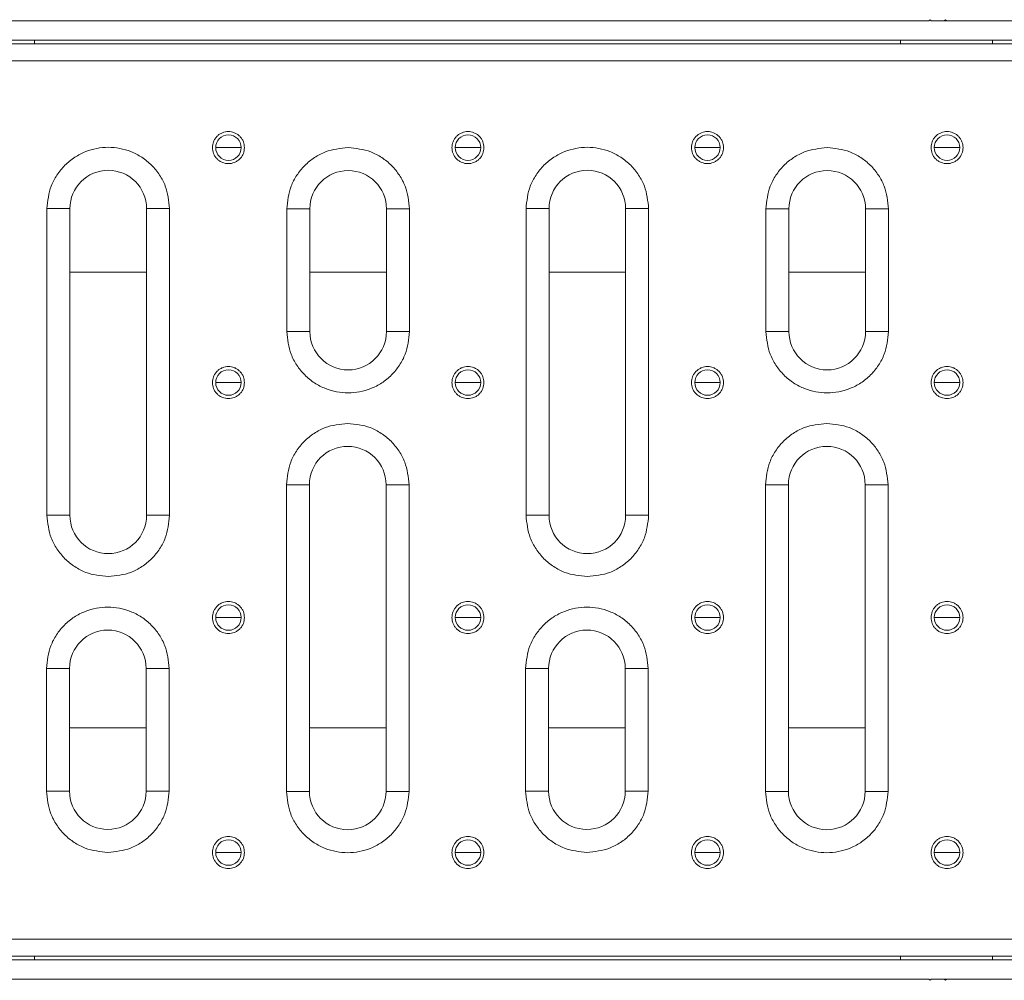
# Model space of a CAD drawing. Units: millimetres. Extents: x -627 to 6636, y -324 to 3696.
# Drawn here: x 637 to 958, y 1786 to 2100 of the extents above; entities that cross this region are included whole.
import ezdxf

# ---------------------------------------------------------------- set-up
doc = ezdxf.new("R2010")
doc.units = ezdxf.units.MM
doc.header["$LTSCALE"] = 10

msp = doc.modelspace()

# ---------------------------------------------------------------- linework, layer by layer
at = {"color": 7, "linetype": 'Continuous', "lineweight": 15}
for p, q in [((933.493, 2099.183), (626.744, 2099.183)), ((933.868, 2099.557), (933.493, 2099.183)), ((934.244, 2099.183), (933.868, 2099.557)), ((938.493, 2099.183), (934.244, 2099.183)), ((938.869, 2099.557), (938.493, 2099.183)), ((939.244, 2099.183), (938.493, 2099.183)), ((939.244, 2099.183), (938.869, 2099.557)), ((1245.993, 2099.183), (939.244, 2099.183)), ((2812.994, 2091.683), (315.493, 2091.683)), ((611.743, 2092.933), (641.744, 2092.933)), ((924.243, 2092.933), (641.744, 2092.933)), ((641.744, 2092.933), (641.744, 2091.683)), ((924.243, 2092.933), (954.244, 2092.933)), ((924.243, 2092.933), (924.243, 2091.683)), ((1236.743, 2092.933), (954.244, 2092.933)), ((954.244, 2092.933), (954.244, 2091.683)), ((315.493, 2086.183), (2812.994, 2086.183)), ((645.817, 1937.94), (645.817, 2037.94)), ((645.817, 2037.94), (653.317, 2037.94)), ((653.317, 1937.94), (653.317, 2037.94)), ((678.317, 2037.94), (678.317, 1937.94)), ((685.817, 2037.94), (678.317, 2037.94)), ((685.817, 2037.94), (685.817, 1937.94)), ((724.057, 1997.861), (724.057, 2037.861)), ((724.057, 2037.861), (731.557, 2037.861)), ((731.557, 1997.861), (731.557, 2037.861)), ((756.557, 2037.861), (756.557, 1997.861)), ((756.557, 2037.861), (764.057, 2037.861)), ((764.057, 2037.861), (764.057, 1997.861)), ((802.067, 1937.94), (802.067, 2037.94)), ((802.067, 2037.94), (809.567, 2037.94)), ((809.567, 1937.94), (809.567, 2037.94)), ((834.567, 2037.94), (834.567, 1937.94)), ((842.067, 2037.94), (834.567, 2037.94)), ((842.067, 2037.94), (842.067, 1937.94)), ((880.307, 1997.861), (880.307, 2037.861)), ((880.307, 2037.861), (887.807, 2037.861)), ((887.807, 1997.861), (887.807, 2037.861)), ((912.807, 2037.861), (912.807, 1997.861)), ((912.807, 2037.861), (920.307, 2037.861)), ((920.307, 2037.861), (920.307, 1997.861)), ((724.057, 1997.861), (731.557, 1997.861)), ((764.057, 1997.861), (756.557, 1997.861)), ((880.307, 1997.861), (887.807, 1997.861)), ((920.307, 1997.861), (912.807, 1997.861)), ((723.92, 1847.925), (723.92, 1947.925)), ((723.92, 1947.925), (731.42, 1947.925)), ((731.42, 1847.925), (731.42, 1947.925)), ((756.42, 1947.925), (756.42, 1847.925)), ((756.42, 1947.925), (763.92, 1947.925)), ((763.92, 1947.925), (763.92, 1847.925)), ((880.17, 1847.925), (880.17, 1947.925)), ((880.17, 1947.925), (887.67, 1947.925)), ((887.67, 1847.925), (887.67, 1947.925)), ((912.67, 1947.925), (912.67, 1847.925)), ((912.67, 1947.925), (920.17, 1947.925)), ((920.17, 1947.925), (920.17, 1847.925)), ((653.317, 1937.94), (645.817, 1937.94)), ((685.817, 1937.94), (678.317, 1937.94)), ((809.567, 1937.94), (802.067, 1937.94)), ((842.067, 1937.94), (834.567, 1937.94)), ((645.68, 1848.004), (645.68, 1888.004)), ((645.68, 1888.004), (653.18, 1888.004)), ((653.18, 1848.004), (653.18, 1888.004)), ((678.18, 1888.004), (678.18, 1848.004)), ((685.68, 1888.004), (678.18, 1888.004)), ((685.68, 1888.004), (685.68, 1848.004)), ((801.93, 1848.004), (801.93, 1888.004)), ((801.93, 1888.004), (809.43, 1888.004)), ((809.43, 1848.004), (809.43, 1888.004)), ((834.43, 1888.004), (834.43, 1848.004)), ((841.93, 1888.004), (834.43, 1888.004)), ((841.93, 1888.004), (841.93, 1848.004)), ((653.18, 1848.004), (645.68, 1848.004)), ((685.68, 1848.004), (678.18, 1848.004)), ((723.92, 1847.925), (731.42, 1847.925)), ((763.92, 1847.925), (756.42, 1847.925)), ((809.43, 1848.004), (801.93, 1848.004)), ((841.93, 1848.004), (834.43, 1848.004)), ((880.17, 1847.925), (887.67, 1847.925)), ((920.17, 1847.925), (912.67, 1847.925)), ((2812.994, 1799.682), (315.493, 1799.682)), ((2812.994, 1794.183), (315.493, 1794.183)), ((641.744, 1792.933), (611.743, 1792.933)), ((641.744, 1794.183), (641.744, 1792.933)), ((924.243, 1792.933), (641.744, 1792.933)), ((924.243, 1792.933), (924.243, 1794.183)), ((954.244, 1792.933), (924.243, 1792.933)), ((954.244, 1794.183), (954.244, 1792.933)), ((1236.743, 1792.933), (954.244, 1792.933)), ((626.744, 1786.683), (933.493, 1786.683)), ((933.493, 1786.683), (933.868, 1786.308)), ((933.868, 1786.308), (934.244, 1786.683)), ((934.244, 1786.683), (938.493, 1786.683)), ((938.493, 1786.683), (939.244, 1786.683)), ((938.493, 1786.683), (938.869, 1786.308)), ((938.869, 1786.308), (939.244, 1786.683)), ((939.244, 1786.683), (1245.993, 1786.683))]:
    msp.add_line(p, q, dxfattribs=at)
at = {"color": 8, "linetype": 'Continuous', "lineweight": 15}
for p, q in [((653.317, 2017.276), (678.317, 2017.276)), ((731.557, 2017.276), (756.557, 2017.276)), ((809.567, 2017.276), (834.567, 2017.276)), ((887.807, 2017.276), (912.807, 2017.276)), ((678.18, 1868.589), (653.18, 1868.589)), ((756.42, 1868.589), (731.42, 1868.589)), ((834.43, 1868.589), (809.43, 1868.589)), ((912.67, 1868.589), (887.67, 1868.589))]:
    msp.add_line(p, q, dxfattribs=at)
at = {"color": 7, "linetype": 'Continuous', "lineweight": 15}
for centre, radius, start, end in [((705.011, 2057.85), 4.16, 0, 180), ((783.136, 2057.85), 4.16, 0, 180), ((861.261, 2057.85), 4.16, 0, 180), ((939.386, 2057.85), 4.16, 0, 180), ((705.011, 2057.85), 4.16, 180, 0), ((783.136, 2057.85), 4.16, 180, 0), ((861.261, 2057.85), 4.16, 180, 0), ((939.386, 2057.85), 4.16, 180, 0), ((665.817, 2037.94), 12.5, 0, 180), ((744.057, 2037.861), 12.5, 0, 180), ((822.067, 2037.94), 12.5, 0, 180), ((900.307, 2037.861), 12.5, 0, 180), ((744.057, 1997.861), 12.5, 180, 0), ((900.307, 1997.861), 12.5, 180, 0), ((705.011, 1981.225), 4.16, 0, 180), ((783.136, 1981.225), 4.16, 0, 180), ((861.261, 1981.225), 4.16, 0, 180), ((939.386, 1981.225), 4.16, 0, 180), ((705.011, 1981.225), 4.16, 180, 0), ((783.136, 1981.225), 4.16, 180, 0), ((861.261, 1981.225), 4.16, 180, 0), ((939.386, 1981.225), 4.16, 180, 0), ((743.92, 1947.925), 12.5, 0, 180), ((900.17, 1947.925), 12.5, 0, 180), ((665.817, 1937.94), 12.5, 180, 0), ((822.067, 1937.94), 12.5, 180, 0), ((705.011, 1904.6), 4.16, 0, 180), ((783.136, 1904.6), 4.16, 0, 180), ((861.261, 1904.6), 4.16, 0, 180), ((939.386, 1904.6), 4.16, 0, 180), ((705.011, 1904.6), 4.16, 180, 0), ((783.136, 1904.6), 4.16, 180, 0), ((861.261, 1904.6), 4.16, 180, 0), ((939.386, 1904.6), 4.16, 180, 0), ((665.68, 1888.004), 12.5, 0, 180), ((821.93, 1888.004), 12.5, 0, 180), ((665.68, 1848.004), 12.5, 180, 0), ((743.92, 1847.925), 12.5, 180, 0), ((821.93, 1848.004), 12.5, 180, 360), ((900.17, 1847.925), 12.5, 180, 0), ((705.011, 1827.975), 4.16, 0, 180), ((783.136, 1827.975), 4.16, 0, 180), ((861.261, 1827.975), 4.16, 0, 180), ((939.386, 1827.975), 4.16, 0, 180), ((705.011, 1827.975), 4.16, 180, 0), ((783.136, 1827.975), 4.16, 180, 0), ((861.261, 1827.975), 4.16, 180, 0), ((939.386, 1827.975), 4.16, 180, 0)]:
    msp.add_arc(centre, radius, start, end, dxfattribs=at)
for points, knots in [([(699.783, 2057.85), (699.853, 2058.508), (699.962, 2059.522), (700.613, 2060.741), (701.288, 2061.571), (702.12, 2062.251), (703.338, 2062.882), (705.011, 2063.204), (706.683, 2062.881), (707.901, 2062.252), (708.732, 2061.572), (709.408, 2060.741), (710.059, 2059.523), (710.168, 2058.507), (710.238, 2057.85)], [0, 0, 0, 0, 0.1197215, 0.1848217, 0.2499972, 0.3151002, 0.3802738, 0.5000059, 0.6197202, 0.6848243, 0.7499985, 0.8151015, 0.8802751, 1, 1, 1, 1]), ([(777.908, 2057.85), (777.978, 2058.508), (778.087, 2059.522), (778.738, 2060.741), (779.413, 2061.571), (780.245, 2062.251), (781.463, 2062.882), (783.136, 2063.204), (784.808, 2062.881), (786.026, 2062.252), (786.857, 2061.572), (787.533, 2060.741), (788.184, 2059.523), (788.293, 2058.507), (788.363, 2057.85)], [0, 0, 0, 0, 0.1197215, 0.1848217, 0.2499972, 0.3151002, 0.3802738, 0.5000059, 0.6197202, 0.6848243, 0.7499985, 0.8151015, 0.8802751, 1, 1, 1, 1]), ([(856.033, 2057.85), (856.103, 2058.508), (856.212, 2059.522), (856.863, 2060.741), (857.538, 2061.571), (858.37, 2062.251), (859.588, 2062.882), (861.261, 2063.204), (862.933, 2062.881), (864.151, 2062.252), (864.982, 2061.572), (865.658, 2060.741), (866.309, 2059.523), (866.418, 2058.507), (866.488, 2057.85)], [0, 0, 0, 0, 0.1197215, 0.1848217, 0.2499972, 0.3151002, 0.3802738, 0.5000059, 0.6197202, 0.6848243, 0.7499985, 0.8151015, 0.8802751, 1, 1, 1, 1]), ([(934.158, 2057.85), (934.228, 2058.508), (934.337, 2059.522), (934.988, 2060.741), (935.663, 2061.571), (936.495, 2062.251), (937.713, 2062.882), (939.386, 2063.204), (941.058, 2062.881), (942.276, 2062.252), (943.107, 2061.572), (943.783, 2060.741), (944.434, 2059.523), (944.543, 2058.507), (944.613, 2057.85)], [0, 0, 0, 0, 0.1197215, 0.1848217, 0.2499972, 0.3151002, 0.3802738, 0.5000059, 0.6197202, 0.6848243, 0.7499985, 0.8151015, 0.8802751, 1, 1, 1, 1]), ([(645.817, 2037.94), (646.084, 2040.456), (646.495, 2044.326), (648.989, 2048.984), (651.57, 2052.183), (654.774, 2054.781), (659.43, 2057.197), (665.817, 2058.423), (672.203, 2057.197), (676.859, 2054.781), (680.063, 2052.184), (682.645, 2048.984), (685.139, 2044.326), (685.55, 2040.456), (685.817, 2037.94)], [0, 0, 0, 0, 0.1197286, 0.1841811, 0.2500015, 0.3158185, 0.38027, 0.5000005, 0.6197263, 0.6841778, 0.7499985, 0.8158189, 0.8802714, 1, 1, 1, 1]), ([(710.238, 2057.85), (710.168, 2057.193), (710.059, 2056.178), (709.408, 2054.96), (708.733, 2054.129), (707.901, 2053.449), (706.683, 2052.819), (705.011, 2052.496), (703.338, 2052.819), (702.12, 2053.449), (701.289, 2054.129), (700.613, 2054.959), (699.962, 2056.178), (699.854, 2057.193), (699.783, 2057.85)], [0, 0, 0, 0, 0.1197256, 0.1848261, 0.2500019, 0.3150995, 0.3802776, 0.4999925, 0.6197253, 0.6848177, 0.7500006, 0.815104, 0.8802779, 1, 1, 1, 1]), ([(705.011, 2057.85), (704.193, 2057.85), (702.764, 2057.85), (701.424, 2057.85), (700.851, 2057.85)], [0, 0, 0, 0, 0.5718866, 1, 1, 1, 1]), ([(709.171, 2057.85), (708.434, 2057.85), (707.082, 2057.85), (705.658, 2057.85), (705.011, 2057.85)], [0, 0, 0, 0, 0.5453108, 1, 1, 1, 1]), ([(724.057, 2037.861), (724.324, 2040.377), (724.735, 2044.247), (727.229, 2048.904), (729.81, 2052.108), (733.014, 2054.689), (737.671, 2057.183), (741.541, 2057.594), (744.057, 2057.861)], [0, 0, 0, 0, 0.2394536, 0.3683592, 0.5000006, 0.6316353, 0.7605472, 1, 1, 1, 1]), ([(744.057, 2057.861), (746.573, 2057.594), (750.443, 2057.183), (755.099, 2054.689), (758.303, 2052.108), (760.885, 2048.904), (763.379, 2044.247), (763.79, 2040.377), (764.057, 2037.861)], [0, 0, 0, 0, 0.23945275, 0.36836472, 0.49999941, 0.63164081, 0.76054636, 1, 1, 1, 1]), ([(788.363, 2057.85), (788.293, 2057.193), (788.184, 2056.178), (787.533, 2054.96), (786.858, 2054.129), (786.026, 2053.449), (784.808, 2052.819), (783.136, 2052.496), (781.463, 2052.819), (780.245, 2053.449), (779.414, 2054.129), (778.738, 2054.959), (778.087, 2056.178), (777.979, 2057.193), (777.908, 2057.85)], [0, 0, 0, 0, 0.1197256, 0.1848261, 0.2500019, 0.3150995, 0.3802776, 0.4999925, 0.6197253, 0.6848177, 0.7500006, 0.815104, 0.8802779, 1, 1, 1, 1]), ([(783.136, 2057.85), (782.318, 2057.85), (780.889, 2057.85), (779.549, 2057.85), (778.976, 2057.85)], [0, 0, 0, 0, 0.5718866, 1, 1, 1, 1]), ([(787.296, 2057.85), (786.559, 2057.85), (785.207, 2057.85), (783.783, 2057.85), (783.136, 2057.85)], [0, 0, 0, 0, 0.5453108, 1, 1, 1, 1]), ([(802.067, 2037.94), (802.334, 2040.456), (802.745, 2044.326), (805.239, 2048.984), (807.82, 2052.183), (811.024, 2054.781), (815.68, 2057.197), (822.067, 2058.423), (828.453, 2057.197), (833.109, 2054.781), (836.313, 2052.184), (838.895, 2048.984), (841.389, 2044.326), (841.8, 2040.456), (842.067, 2037.94)], [0, 0, 0, 0, 0.1197286, 0.1841811, 0.2500015, 0.3158185, 0.38027, 0.5000005, 0.6197263, 0.6841778, 0.7499985, 0.8158189, 0.8802714, 1, 1, 1, 1]), ([(866.488, 2057.85), (866.418, 2057.193), (866.309, 2056.178), (865.658, 2054.96), (864.983, 2054.129), (864.151, 2053.449), (862.933, 2052.819), (861.261, 2052.496), (859.588, 2052.819), (858.37, 2053.449), (857.539, 2054.129), (856.863, 2054.959), (856.212, 2056.178), (856.104, 2057.193), (856.033, 2057.85)], [0, 0, 0, 0, 0.1197256, 0.1848261, 0.2500019, 0.3150995, 0.3802776, 0.4999925, 0.6197253, 0.6848177, 0.7500006, 0.815104, 0.8802779, 1, 1, 1, 1]), ([(861.261, 2057.85), (860.443, 2057.85), (859.014, 2057.85), (857.674, 2057.85), (857.101, 2057.85)], [0, 0, 0, 0, 0.5718866, 1, 1, 1, 1]), ([(865.421, 2057.85), (864.684, 2057.85), (863.332, 2057.85), (861.908, 2057.85), (861.261, 2057.85)], [0, 0, 0, 0, 0.5453108, 1, 1, 1, 1]), ([(880.307, 2037.861), (880.574, 2040.377), (880.985, 2044.247), (883.479, 2048.904), (886.06, 2052.108), (889.264, 2054.689), (893.921, 2057.183), (897.791, 2057.594), (900.307, 2057.861)], [0, 0, 0, 0, 0.2394536, 0.3683592, 0.5000006, 0.6316353, 0.7605472, 1, 1, 1, 1]), ([(900.307, 2057.861), (902.823, 2057.594), (906.693, 2057.183), (911.349, 2054.689), (914.553, 2052.108), (917.135, 2048.904), (919.629, 2044.247), (920.04, 2040.377), (920.307, 2037.861)], [0, 0, 0, 0, 0.23945275, 0.36836472, 0.49999941, 0.63164081, 0.76054636, 1, 1, 1, 1]), ([(944.613, 2057.85), (944.543, 2057.193), (944.434, 2056.178), (943.783, 2054.96), (943.108, 2054.129), (942.276, 2053.449), (941.058, 2052.819), (939.386, 2052.496), (937.713, 2052.819), (936.495, 2053.449), (935.664, 2054.129), (934.988, 2054.959), (934.337, 2056.178), (934.229, 2057.193), (934.158, 2057.85)], [0, 0, 0, 0, 0.1197256, 0.1848261, 0.2500019, 0.3150995, 0.3802776, 0.4999925, 0.6197253, 0.6848177, 0.7500006, 0.815104, 0.8802779, 1, 1, 1, 1]), ([(939.386, 2057.85), (938.568, 2057.85), (937.139, 2057.85), (935.799, 2057.85), (935.226, 2057.85)], [0, 0, 0, 0, 0.5718866, 1, 1, 1, 1]), ([(943.546, 2057.85), (942.809, 2057.85), (941.457, 2057.85), (940.033, 2057.85), (939.386, 2057.85)], [0, 0, 0, 0, 0.5453108, 1, 1, 1, 1]), ([(764.057, 1997.861), (763.79, 1995.345), (763.379, 1991.475), (760.885, 1986.817), (758.303, 1983.618), (755.099, 1981.02), (750.443, 1978.604), (744.057, 1977.378), (737.671, 1978.604), (733.014, 1981.02), (729.81, 1983.618), (727.229, 1986.817), (724.735, 1991.475), (724.324, 1995.345), (724.057, 1997.861)], [0, 0, 0, 0, 0.1197289, 0.18417943, 0.24999998, 0.31581869, 0.38027344, 0.5, 0.61972656, 0.68418131, 0.75000002, 0.81582057, 0.8802711, 1, 1, 1, 1]), ([(920.307, 1997.861), (920.04, 1995.345), (919.629, 1991.475), (917.135, 1986.817), (914.553, 1983.618), (911.349, 1981.02), (906.693, 1978.604), (900.307, 1977.378), (893.921, 1978.604), (889.264, 1981.02), (886.06, 1983.618), (883.479, 1986.817), (880.985, 1991.475), (880.574, 1995.345), (880.307, 1997.861)], [0, 0, 0, 0, 0.1197289, 0.18417943, 0.24999998, 0.31581869, 0.38027344, 0.5, 0.61972656, 0.68418131, 0.75000002, 0.81582057, 0.8802711, 1, 1, 1, 1]), ([(699.783, 1981.225), (699.853, 1981.882), (699.962, 1982.897), (700.613, 1984.116), (701.288, 1984.946), (702.12, 1985.626), (703.338, 1986.257), (705.011, 1986.579), (706.683, 1986.256), (707.901, 1985.627), (708.732, 1984.947), (709.408, 1984.116), (710.059, 1982.898), (710.168, 1981.882), (710.238, 1981.225)], [0, 0, 0, 0, 0.1197211, 0.184821, 0.2500033, 0.3151004, 0.3802737, 0.5000054, 0.6197193, 0.6848231, 0.7499913, 0.8150941, 0.8802755, 1, 1, 1, 1]), ([(777.908, 1981.225), (777.978, 1981.882), (778.087, 1982.897), (778.738, 1984.116), (779.413, 1984.946), (780.245, 1985.626), (781.463, 1986.257), (783.136, 1986.579), (784.808, 1986.256), (786.026, 1985.627), (786.857, 1984.947), (787.533, 1984.116), (788.184, 1982.898), (788.293, 1981.882), (788.363, 1981.225)], [0, 0, 0, 0, 0.1197211, 0.184821, 0.2500033, 0.3151004, 0.3802737, 0.5000054, 0.6197193, 0.6848231, 0.7499913, 0.8150941, 0.8802755, 1, 1, 1, 1]), ([(856.033, 1981.225), (856.103, 1981.882), (856.212, 1982.897), (856.863, 1984.116), (857.538, 1984.946), (858.37, 1985.626), (859.588, 1986.257), (861.261, 1986.579), (862.933, 1986.256), (864.151, 1985.627), (864.982, 1984.947), (865.658, 1984.116), (866.309, 1982.898), (866.418, 1981.882), (866.488, 1981.225)], [0, 0, 0, 0, 0.1197211, 0.184821, 0.2500033, 0.3151004, 0.3802737, 0.5000054, 0.6197193, 0.6848231, 0.7499913, 0.8150941, 0.8802755, 1, 1, 1, 1]), ([(934.158, 1981.225), (934.228, 1981.882), (934.337, 1982.897), (934.988, 1984.116), (935.663, 1984.946), (936.495, 1985.626), (937.713, 1986.257), (939.386, 1986.579), (941.058, 1986.256), (942.276, 1985.627), (943.107, 1984.947), (943.783, 1984.116), (944.434, 1982.898), (944.543, 1981.882), (944.613, 1981.225)], [0, 0, 0, 0, 0.1197211, 0.184821, 0.2500033, 0.3151004, 0.3802737, 0.5000054, 0.6197193, 0.6848231, 0.7499913, 0.8150941, 0.8802755, 1, 1, 1, 1]), ([(710.238, 1981.225), (710.168, 1980.568), (710.059, 1979.553), (709.408, 1978.335), (708.733, 1977.504), (707.901, 1976.824), (706.683, 1976.194), (705.011, 1975.871), (703.338, 1976.194), (702.12, 1976.824), (701.289, 1977.503), (700.613, 1978.334), (699.962, 1979.553), (699.854, 1980.568), (699.783, 1981.225)], [0, 0, 0, 0, 0.1197169, 0.1848176, 0.2500007, 0.3150985, 0.3802767, 0.499992, 0.6197251, 0.6848177, 0.7500008, 0.8151043, 0.8802865, 1, 1, 1, 1]), ([(705.011, 1981.225), (704.193, 1981.225), (702.764, 1981.225), (701.424, 1981.225), (700.851, 1981.225)], [0, 0, 0, 0, 0.5718866, 1, 1, 1, 1]), ([(709.171, 1981.225), (708.434, 1981.225), (707.082, 1981.225), (705.658, 1981.225), (705.011, 1981.225)], [0, 0, 0, 0, 0.5453108, 1, 1, 1, 1]), ([(788.363, 1981.225), (788.293, 1980.568), (788.184, 1979.553), (787.533, 1978.335), (786.858, 1977.504), (786.026, 1976.824), (784.808, 1976.194), (783.136, 1975.871), (781.463, 1976.194), (780.245, 1976.824), (779.414, 1977.503), (778.738, 1978.334), (778.087, 1979.553), (777.979, 1980.568), (777.908, 1981.225)], [0, 0, 0, 0, 0.1197169, 0.1848176, 0.2500007, 0.3150985, 0.3802767, 0.499992, 0.6197251, 0.6848177, 0.7500008, 0.8151043, 0.8802865, 1, 1, 1, 1]), ([(783.136, 1981.225), (782.318, 1981.225), (780.889, 1981.225), (779.549, 1981.225), (778.976, 1981.225)], [0, 0, 0, 0, 0.5718866, 1, 1, 1, 1]), ([(787.296, 1981.225), (786.559, 1981.225), (785.207, 1981.225), (783.783, 1981.225), (783.136, 1981.225)], [0, 0, 0, 0, 0.5453108, 1, 1, 1, 1]), ([(866.488, 1981.225), (866.418, 1980.568), (866.309, 1979.553), (865.658, 1978.335), (864.983, 1977.504), (864.151, 1976.824), (862.933, 1976.194), (861.261, 1975.871), (859.588, 1976.194), (858.37, 1976.824), (857.539, 1977.503), (856.863, 1978.334), (856.212, 1979.553), (856.104, 1980.568), (856.033, 1981.225)], [0, 0, 0, 0, 0.1197169, 0.1848176, 0.2500007, 0.3150985, 0.3802767, 0.499992, 0.6197251, 0.6848177, 0.7500008, 0.8151043, 0.8802865, 1, 1, 1, 1]), ([(861.261, 1981.225), (860.443, 1981.225), (859.014, 1981.225), (857.674, 1981.225), (857.101, 1981.225)], [0, 0, 0, 0, 0.5718866, 1, 1, 1, 1]), ([(865.421, 1981.225), (864.684, 1981.225), (863.332, 1981.225), (861.908, 1981.225), (861.261, 1981.225)], [0, 0, 0, 0, 0.5453108, 1, 1, 1, 1]), ([(944.613, 1981.225), (944.543, 1980.568), (944.434, 1979.553), (943.783, 1978.335), (943.108, 1977.504), (942.276, 1976.824), (941.058, 1976.194), (939.386, 1975.871), (937.713, 1976.194), (936.495, 1976.824), (935.664, 1977.503), (934.988, 1978.334), (934.337, 1979.553), (934.229, 1980.568), (934.158, 1981.225)], [0, 0, 0, 0, 0.1197169, 0.1848176, 0.2500007, 0.3150985, 0.3802767, 0.499992, 0.6197251, 0.6848177, 0.7500008, 0.8151043, 0.8802865, 1, 1, 1, 1]), ([(939.386, 1981.225), (938.568, 1981.225), (937.139, 1981.225), (935.799, 1981.225), (935.226, 1981.225)], [0, 0, 0, 0, 0.5718866, 1, 1, 1, 1]), ([(943.546, 1981.225), (942.809, 1981.225), (941.457, 1981.225), (940.033, 1981.225), (939.386, 1981.225)], [0, 0, 0, 0, 0.5453108, 1, 1, 1, 1]), ([(723.92, 1947.925), (724.187, 1950.441), (724.598, 1954.311), (727.092, 1958.967), (729.674, 1962.171), (732.878, 1964.753), (737.534, 1967.247), (741.404, 1967.658), (743.92, 1967.925)], [0, 0, 0, 0, 0.23945806, 0.36835924, 0.50000049, 0.63164543, 0.76054662, 1, 1, 1, 1]), ([(743.92, 1967.925), (746.436, 1967.658), (750.307, 1967.247), (754.963, 1964.753), (758.167, 1962.171), (760.748, 1958.967), (763.242, 1954.311), (763.653, 1950.441), (763.92, 1947.925)], [0, 0, 0, 0, 0.2394623, 0.3683632, 0.5000005, 0.6316415, 0.7605424, 1, 1, 1, 1]), ([(880.17, 1947.925), (880.437, 1950.441), (880.848, 1954.311), (883.342, 1958.967), (885.924, 1962.171), (889.128, 1964.753), (893.784, 1967.247), (897.654, 1967.658), (900.17, 1967.925)], [0, 0, 0, 0, 0.23945806, 0.36835924, 0.50000049, 0.63164543, 0.76054662, 1, 1, 1, 1]), ([(900.17, 1967.925), (902.686, 1967.658), (906.557, 1967.247), (911.213, 1964.753), (914.417, 1962.171), (916.998, 1958.967), (919.492, 1954.311), (919.903, 1950.441), (920.17, 1947.925)], [0, 0, 0, 0, 0.2394623, 0.3683632, 0.5000005, 0.6316415, 0.7605424, 1, 1, 1, 1]), ([(665.817, 1917.94), (663.301, 1918.208), (659.43, 1918.619), (654.774, 1921.112), (651.57, 1923.694), (648.989, 1926.898), (646.495, 1931.554), (646.084, 1935.424), (645.817, 1937.94)], [0, 0, 0, 0, 0.2394623, 0.3683632, 0.5000005, 0.6316415, 0.7605424, 1, 1, 1, 1]), ([(685.817, 1937.94), (685.55, 1935.424), (685.139, 1931.554), (682.645, 1926.898), (680.063, 1923.694), (676.859, 1921.112), (672.203, 1918.619), (668.333, 1918.208), (665.817, 1917.94)], [0, 0, 0, 0, 0.23945806, 0.36835924, 0.50000049, 0.63164543, 0.76054662, 1, 1, 1, 1]), ([(822.067, 1917.94), (819.551, 1918.208), (815.68, 1918.619), (811.024, 1921.112), (807.82, 1923.694), (805.239, 1926.898), (802.745, 1931.554), (802.334, 1935.424), (802.067, 1937.94)], [0, 0, 0, 0, 0.2394623, 0.3683632, 0.5000005, 0.6316415, 0.7605424, 1, 1, 1, 1]), ([(842.067, 1937.94), (841.8, 1935.424), (841.389, 1931.554), (838.895, 1926.898), (836.313, 1923.694), (833.109, 1921.112), (828.453, 1918.619), (824.583, 1918.208), (822.067, 1917.94)], [0, 0, 0, 0, 0.23945806, 0.36835924, 0.50000049, 0.63164543, 0.76054662, 1, 1, 1, 1]), ([(645.68, 1888.004), (645.947, 1890.52), (646.359, 1894.39), (648.852, 1899.048), (651.434, 1902.247), (654.638, 1904.845), (659.294, 1907.261), (665.68, 1908.487), (672.066, 1907.261), (676.723, 1904.845), (679.927, 1902.247), (682.508, 1899.048), (685.002, 1894.39), (685.413, 1890.52), (685.68, 1888.004)], [0, 0, 0, 0, 0.11972682, 0.1841796, 0.25000029, 0.31581764, 0.38027362, 0.5, 0.61972638, 0.68418236, 0.74999971, 0.8158204, 0.88027318, 1, 1, 1, 1]), ([(699.783, 1904.6), (699.853, 1905.258), (699.962, 1906.272), (700.613, 1907.491), (701.288, 1908.321), (702.12, 1909.001), (703.338, 1909.632), (705.011, 1909.954), (706.683, 1909.632), (707.901, 1909.002), (708.732, 1908.322), (709.408, 1907.491), (710.059, 1906.273), (710.168, 1905.258), (710.238, 1904.6)], [0, 0, 0, 0, 0.1197219, 0.1848223, 0.249998, 0.3150955, 0.3802734, 0.5000059, 0.6197206, 0.6848291, 0.7499977, 0.8151009, 0.8802747, 1, 1, 1, 1]), ([(777.908, 1904.6), (777.978, 1905.258), (778.087, 1906.272), (778.738, 1907.491), (779.413, 1908.321), (780.245, 1909.001), (781.463, 1909.632), (783.136, 1909.954), (784.808, 1909.632), (786.026, 1909.002), (786.857, 1908.322), (787.533, 1907.491), (788.184, 1906.273), (788.293, 1905.258), (788.363, 1904.6)], [0, 0, 0, 0, 0.1197219, 0.1848223, 0.249998, 0.3150955, 0.3802734, 0.5000059, 0.6197206, 0.6848291, 0.7499977, 0.8151009, 0.8802747, 1, 1, 1, 1]), ([(801.93, 1888.004), (802.197, 1890.52), (802.609, 1894.39), (805.102, 1899.048), (807.684, 1902.247), (810.888, 1904.845), (815.544, 1907.261), (821.93, 1908.487), (828.316, 1907.261), (832.973, 1904.845), (836.177, 1902.247), (838.758, 1899.048), (841.252, 1894.39), (841.663, 1890.52), (841.93, 1888.004)], [0, 0, 0, 0, 0.11972682, 0.1841796, 0.25000029, 0.31581764, 0.38027362, 0.5, 0.61972638, 0.68418236, 0.74999971, 0.8158204, 0.88027318, 1, 1, 1, 1]), ([(856.033, 1904.6), (856.103, 1905.258), (856.212, 1906.272), (856.863, 1907.491), (857.538, 1908.321), (858.37, 1909.001), (859.588, 1909.632), (861.261, 1909.954), (862.933, 1909.632), (864.151, 1909.002), (864.982, 1908.322), (865.658, 1907.491), (866.309, 1906.273), (866.418, 1905.258), (866.488, 1904.6)], [0, 0, 0, 0, 0.1197219, 0.1848223, 0.249998, 0.3150955, 0.3802734, 0.5000059, 0.6197206, 0.6848291, 0.7499977, 0.8151009, 0.8802747, 1, 1, 1, 1]), ([(934.158, 1904.6), (934.228, 1905.258), (934.337, 1906.272), (934.988, 1907.491), (935.663, 1908.321), (936.495, 1909.001), (937.713, 1909.632), (939.386, 1909.954), (941.058, 1909.632), (942.276, 1909.002), (943.107, 1908.322), (943.783, 1907.491), (944.434, 1906.273), (944.543, 1905.258), (944.613, 1904.6)], [0, 0, 0, 0, 0.1197219, 0.1848223, 0.249998, 0.3150955, 0.3802734, 0.5000059, 0.6197206, 0.6848291, 0.7499977, 0.8151009, 0.8802747, 1, 1, 1, 1]), ([(710.238, 1904.6), (710.168, 1903.943), (710.059, 1902.928), (709.408, 1901.71), (708.733, 1900.879), (707.901, 1900.199), (706.683, 1899.569), (705.011, 1899.246), (703.338, 1899.569), (702.12, 1900.199), (701.289, 1900.878), (700.613, 1901.709), (699.962, 1902.928), (699.854, 1903.943), (699.783, 1904.6)], [0, 0, 0, 0, 0.1197247, 0.1848248, 0.2500073, 0.3151044, 0.3802779, 0.499992, 0.619724, 0.6848118, 0.7499942, 0.8150971, 0.8802787, 1, 1, 1, 1]), ([(705.011, 1904.6), (704.193, 1904.6), (702.764, 1904.6), (701.424, 1904.6), (700.851, 1904.6)], [0, 0, 0, 0, 0.5718866, 1, 1, 1, 1]), ([(709.171, 1904.6), (708.434, 1904.6), (707.082, 1904.6), (705.658, 1904.6), (705.011, 1904.6)], [0, 0, 0, 0, 0.5453108, 1, 1, 1, 1]), ([(788.363, 1904.6), (788.293, 1903.943), (788.184, 1902.928), (787.533, 1901.71), (786.858, 1900.879), (786.026, 1900.199), (784.808, 1899.569), (783.136, 1899.246), (781.463, 1899.569), (780.245, 1900.199), (779.414, 1900.878), (778.738, 1901.709), (778.087, 1902.928), (777.979, 1903.943), (777.908, 1904.6)], [0, 0, 0, 0, 0.1197247, 0.1848248, 0.2500073, 0.3151044, 0.3802779, 0.499992, 0.619724, 0.6848118, 0.7499942, 0.8150971, 0.8802787, 1, 1, 1, 1]), ([(783.136, 1904.6), (782.318, 1904.6), (780.889, 1904.6), (779.549, 1904.6), (778.976, 1904.6)], [0, 0, 0, 0, 0.5718866, 1, 1, 1, 1]), ([(787.296, 1904.6), (786.559, 1904.6), (785.207, 1904.6), (783.783, 1904.6), (783.136, 1904.6)], [0, 0, 0, 0, 0.5453108, 1, 1, 1, 1]), ([(866.488, 1904.6), (866.418, 1903.943), (866.309, 1902.928), (865.658, 1901.71), (864.983, 1900.879), (864.151, 1900.199), (862.933, 1899.569), (861.261, 1899.246), (859.588, 1899.569), (858.37, 1900.199), (857.539, 1900.878), (856.863, 1901.709), (856.212, 1902.928), (856.104, 1903.943), (856.033, 1904.6)], [0, 0, 0, 0, 0.1197247, 0.1848248, 0.2500073, 0.3151044, 0.3802779, 0.499992, 0.619724, 0.6848118, 0.7499942, 0.8150971, 0.8802787, 1, 1, 1, 1]), ([(861.261, 1904.6), (860.443, 1904.6), (859.014, 1904.6), (857.674, 1904.6), (857.101, 1904.6)], [0, 0, 0, 0, 0.5718866, 1, 1, 1, 1]), ([(865.421, 1904.6), (864.684, 1904.6), (863.332, 1904.6), (861.908, 1904.6), (861.261, 1904.6)], [0, 0, 0, 0, 0.5453108, 1, 1, 1, 1]), ([(944.613, 1904.6), (944.543, 1903.943), (944.434, 1902.928), (943.783, 1901.71), (943.108, 1900.879), (942.276, 1900.199), (941.058, 1899.569), (939.386, 1899.246), (937.713, 1899.569), (936.495, 1900.199), (935.664, 1900.878), (934.988, 1901.709), (934.337, 1902.928), (934.229, 1903.943), (934.158, 1904.6)], [0, 0, 0, 0, 0.1197247, 0.1848248, 0.2500073, 0.3151044, 0.3802779, 0.499992, 0.619724, 0.6848118, 0.7499942, 0.8150971, 0.8802787, 1, 1, 1, 1]), ([(939.386, 1904.6), (938.568, 1904.6), (937.139, 1904.6), (935.799, 1904.6), (935.226, 1904.6)], [0, 0, 0, 0, 0.5718866, 1, 1, 1, 1]), ([(943.546, 1904.6), (942.809, 1904.6), (941.457, 1904.6), (940.033, 1904.6), (939.386, 1904.6)], [0, 0, 0, 0, 0.5453108, 1, 1, 1, 1]), ([(665.68, 1828.004), (663.164, 1828.271), (659.294, 1828.682), (654.638, 1831.176), (651.434, 1833.758), (648.852, 1836.962), (646.358, 1841.618), (645.947, 1845.488), (645.68, 1848.004)], [0, 0, 0, 0, 0.2394533, 0.3683651, 0.4999996, 0.6316409, 0.760542, 1, 1, 1, 1]), ([(685.68, 1848.004), (685.413, 1845.488), (685.002, 1841.618), (682.508, 1836.962), (679.927, 1833.758), (676.723, 1831.176), (672.066, 1828.682), (668.196, 1828.271), (665.68, 1828.004)], [0, 0, 0, 0, 0.239458, 0.3683591, 0.5000004, 0.6316349, 0.7605467, 1, 1, 1, 1]), ([(763.92, 1847.925), (763.653, 1845.409), (763.242, 1841.539), (760.748, 1836.881), (758.167, 1833.682), (754.963, 1831.084), (750.307, 1828.668), (743.92, 1827.442), (737.534, 1828.668), (732.878, 1831.084), (729.674, 1833.682), (727.092, 1836.881), (724.598, 1841.539), (724.187, 1845.409), (723.92, 1847.925)], [0, 0, 0, 0, 0.1197291, 0.1841798, 0.2500004, 0.3158177, 0.3802695, 0.5000005, 0.6197268, 0.6841786, 0.7499996, 0.8158202, 0.8802709, 1, 1, 1, 1]), ([(821.93, 1828.004), (819.414, 1828.271), (815.544, 1828.682), (810.888, 1831.176), (807.684, 1833.758), (805.102, 1836.962), (802.608, 1841.618), (802.197, 1845.488), (801.93, 1848.004)], [0, 0, 0, 0, 0.2394533, 0.3683651, 0.4999996, 0.6316409, 0.760542, 1, 1, 1, 1]), ([(841.93, 1848.004), (841.663, 1845.488), (841.252, 1841.618), (838.758, 1836.962), (836.177, 1833.758), (832.973, 1831.176), (828.316, 1828.682), (824.446, 1828.271), (821.93, 1828.004)], [0, 0, 0, 0, 0.239458, 0.3683591, 0.5000004, 0.6316349, 0.7605467, 1, 1, 1, 1]), ([(920.17, 1847.925), (919.903, 1845.409), (919.492, 1841.539), (916.998, 1836.881), (914.417, 1833.682), (911.213, 1831.084), (906.557, 1828.668), (900.17, 1827.442), (893.784, 1828.668), (889.128, 1831.084), (885.924, 1833.682), (883.342, 1836.881), (880.848, 1841.539), (880.437, 1845.409), (880.17, 1847.925)], [0, 0, 0, 0, 0.1197291, 0.1841798, 0.2500004, 0.3158177, 0.3802695, 0.5000005, 0.6197268, 0.6841786, 0.7499996, 0.8158202, 0.8802709, 1, 1, 1, 1]), ([(699.783, 1827.975), (699.853, 1828.633), (699.962, 1829.647), (700.613, 1830.866), (701.288, 1831.696), (702.12, 1832.376), (703.338, 1833.007), (705.011, 1833.329), (706.683, 1833.007), (707.901, 1832.377), (708.732, 1831.697), (709.408, 1830.866), (710.059, 1829.648), (710.168, 1828.632), (710.238, 1827.975)], [0, 0, 0, 0, 0.1197217, 0.18482199, 0.24999757, 0.31510072, 0.38027437, 0.50000672, 0.61972119, 0.68482956, 0.74999808, 0.81510123, 0.88027488, 1, 1, 1, 1]), ([(777.908, 1827.975), (777.978, 1828.633), (778.087, 1829.647), (778.738, 1830.866), (779.413, 1831.696), (780.245, 1832.376), (781.463, 1833.007), (783.136, 1833.329), (784.808, 1833.007), (786.026, 1832.377), (786.857, 1831.697), (787.533, 1830.866), (788.184, 1829.648), (788.293, 1828.632), (788.363, 1827.975)], [0, 0, 0, 0, 0.1197217, 0.18482199, 0.24999757, 0.31510072, 0.38027437, 0.50000672, 0.61972119, 0.68482956, 0.74999808, 0.81510123, 0.88027488, 1, 1, 1, 1]), ([(856.033, 1827.975), (856.103, 1828.633), (856.212, 1829.647), (856.863, 1830.866), (857.538, 1831.696), (858.37, 1832.376), (859.588, 1833.007), (861.261, 1833.329), (862.933, 1833.007), (864.151, 1832.377), (864.982, 1831.697), (865.658, 1830.866), (866.309, 1829.648), (866.418, 1828.632), (866.488, 1827.975)], [0, 0, 0, 0, 0.1197217, 0.18482199, 0.24999757, 0.31510072, 0.38027437, 0.50000672, 0.61972119, 0.68482956, 0.74999808, 0.81510123, 0.88027488, 1, 1, 1, 1]), ([(934.158, 1827.975), (934.228, 1828.633), (934.337, 1829.647), (934.988, 1830.866), (935.663, 1831.696), (936.495, 1832.376), (937.713, 1833.007), (939.386, 1833.329), (941.058, 1833.007), (942.276, 1832.377), (943.107, 1831.697), (943.783, 1830.866), (944.434, 1829.648), (944.543, 1828.632), (944.613, 1827.975)], [0, 0, 0, 0, 0.1197217, 0.18482199, 0.24999757, 0.31510072, 0.38027437, 0.50000672, 0.61972119, 0.68482956, 0.74999808, 0.81510123, 0.88027488, 1, 1, 1, 1]), ([(710.238, 1827.975), (710.168, 1827.318), (710.059, 1826.303), (709.408, 1825.085), (708.733, 1824.254), (707.901, 1823.574), (706.683, 1822.944), (705.011, 1822.621), (703.338, 1822.944), (702.12, 1823.574), (701.289, 1824.254), (700.613, 1825.084), (699.962, 1826.303), (699.854, 1827.318), (699.783, 1827.975)], [0, 0, 0, 0, 0.1197256, 0.1848261, 0.2500019, 0.3150995, 0.3802776, 0.4999925, 0.6197253, 0.6848177, 0.7500006, 0.815104, 0.8802779, 1, 1, 1, 1]), ([(705.011, 1827.975), (704.193, 1827.975), (702.764, 1827.975), (701.424, 1827.975), (700.851, 1827.975)], [0, 0, 0, 0, 0.5718866, 1, 1, 1, 1]), ([(709.171, 1827.975), (708.434, 1827.975), (707.082, 1827.975), (705.658, 1827.975), (705.011, 1827.975)], [0, 0, 0, 0, 0.5453108, 1, 1, 1, 1]), ([(788.363, 1827.975), (788.293, 1827.318), (788.184, 1826.303), (787.533, 1825.085), (786.858, 1824.254), (786.026, 1823.574), (784.808, 1822.944), (783.136, 1822.621), (781.463, 1822.944), (780.245, 1823.574), (779.414, 1824.254), (778.738, 1825.084), (778.087, 1826.303), (777.979, 1827.318), (777.908, 1827.975)], [0, 0, 0, 0, 0.1197256, 0.1848261, 0.2500019, 0.3150995, 0.3802776, 0.4999925, 0.6197253, 0.6848177, 0.7500006, 0.815104, 0.8802779, 1, 1, 1, 1]), ([(783.136, 1827.975), (782.318, 1827.975), (780.889, 1827.975), (779.549, 1827.975), (778.976, 1827.975)], [0, 0, 0, 0, 0.5718866, 1, 1, 1, 1]), ([(787.296, 1827.975), (786.559, 1827.975), (785.207, 1827.975), (783.783, 1827.975), (783.136, 1827.975)], [0, 0, 0, 0, 0.5453108, 1, 1, 1, 1]), ([(866.488, 1827.975), (866.418, 1827.318), (866.309, 1826.303), (865.658, 1825.085), (864.983, 1824.254), (864.151, 1823.574), (862.933, 1822.944), (861.261, 1822.621), (859.588, 1822.944), (858.37, 1823.574), (857.539, 1824.254), (856.863, 1825.084), (856.212, 1826.303), (856.104, 1827.318), (856.033, 1827.975)], [0, 0, 0, 0, 0.1197256, 0.1848261, 0.2500019, 0.3150995, 0.3802776, 0.4999925, 0.6197253, 0.6848177, 0.7500006, 0.815104, 0.8802779, 1, 1, 1, 1]), ([(861.261, 1827.975), (860.443, 1827.975), (859.014, 1827.975), (857.674, 1827.975), (857.101, 1827.975)], [0, 0, 0, 0, 0.5718866, 1, 1, 1, 1]), ([(865.421, 1827.975), (864.684, 1827.975), (863.332, 1827.975), (861.908, 1827.975), (861.261, 1827.975)], [0, 0, 0, 0, 0.5453108, 1, 1, 1, 1]), ([(944.613, 1827.975), (944.543, 1827.318), (944.434, 1826.303), (943.783, 1825.085), (943.108, 1824.254), (942.276, 1823.574), (941.058, 1822.944), (939.386, 1822.621), (937.713, 1822.944), (936.495, 1823.574), (935.664, 1824.254), (934.988, 1825.084), (934.337, 1826.303), (934.229, 1827.318), (934.158, 1827.975)], [0, 0, 0, 0, 0.1197256, 0.1848261, 0.2500019, 0.3150995, 0.3802776, 0.4999925, 0.6197253, 0.6848177, 0.7500006, 0.815104, 0.8802779, 1, 1, 1, 1]), ([(939.386, 1827.975), (938.568, 1827.975), (937.139, 1827.975), (935.799, 1827.975), (935.226, 1827.975)], [0, 0, 0, 0, 0.5718866, 1, 1, 1, 1]), ([(943.546, 1827.975), (942.809, 1827.975), (941.457, 1827.975), (940.033, 1827.975), (939.386, 1827.975)], [0, 0, 0, 0, 0.5453108, 1, 1, 1, 1])]:
    msp.add_open_spline(points, degree=3, knots=knots, dxfattribs=at)

doc.saveas('drawing.dxf')
